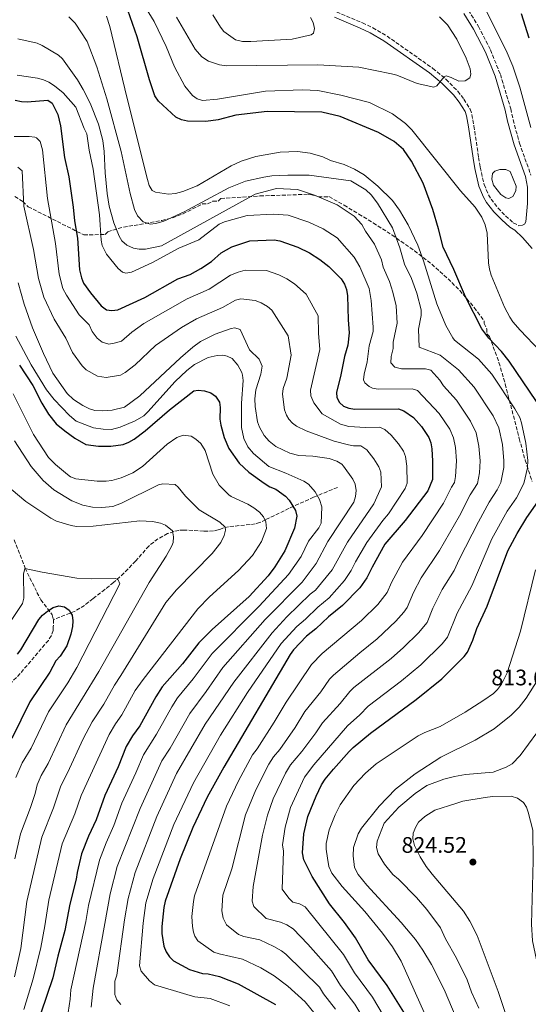
# Model space of a CAD drawing. Units: metres. Extents: x 651693 to 655153, y 4734726 to 4737115.
# Drawn here: x 653759 to 653986, y 4735967 to 4736406 of the extents above; entities that cross this region are included whole.
import ezdxf

# ---------------------------------------------------------------- set-up
doc = ezdxf.new("R2010")
doc.units = ezdxf.units.M
doc.header["$MEASUREMENT"] = 0
doc.linetypes.add('DGN Style 3', pattern=[2.435891, 1.739922, -0.695969])
for name, color, linetype, lineweight in [('Balsa-alberca', 142, 'Continuous', 0), ('Barranco lineal', 142, 'DGN Style 3', 13), ('Camino', 7, 'DGN Style 3', 0), ('Cota de punto acotado terreno', 7, 'Continuous', 0), ('Curva de nivel directora', 30, 'Continuous', 30), ('Curva de nivel intermedia', 30, 'Continuous', 0), ('Margen derecho', 7, 'Continuous', 0), ('Punto acotado terreno (símbolo)', 7, 'Continuous', 0), ('Zona arbolada', 92, 'DGN Style 3', 0)]:
    doc.layers.add(name, color=color, linetype=linetype, lineweight=lineweight)
doc.styles.add('Style-Arial', font='arial.ttf')

# ---------------------------------------------------------------- blocks, each defined once
blk = doc.blocks.new('5PATER')
at = {"layer": 'Punto acotado terreno (símbolo)', "linetype": 'Continuous', "lineweight": 0}
h = blk.add_hatch(color=51, dxfattribs=at)
edge = h.paths.add_edge_path()
edge.add_ellipse((0, 0), major_axis=(-0.11, -0.111), ratio=0.999422, start_angle=0, end_angle=360)

msp = doc.modelspace()

# ---------------------------------------------------------------- linework, layer by layer
at = {"layer": 'Balsa-alberca', "color": 142, "linetype": 'Continuous', "lineweight": 0, "elevation": 807.75, "flags": 128}
msp.add_lwpolyline([(653970.05, 4736332.24), (653969.42, 4736334.95), (653969.68, 4736337.46), (653970.69, 4736338.5), (653972.88, 4736339.27), (653975.68, 4736339.25), (653977.61, 4736338.25), (653980.21, 4736331.74), (653980.1, 4736329.68), (653978.74, 4736327.23), (653976.99, 4736326.32), (653975.59, 4736326.6), (653973.43, 4736328.11), (653970.05, 4736332.24)], close=True, dxfattribs=at)
at = {"layer": 'Balsa-alberca', "color": 142, "linetype": 'Continuous', "lineweight": 0}
msp.add_polyline3d([(653970.05, 4736332.24, 807.75), (653969.42, 4736334.95, 807.75), (653969.68, 4736337.46, 807.32), (653970.69, 4736338.5, 807.32), (653972.88, 4736339.27, 807.75), (653975.68, 4736339.25, 807.75), (653977.61, 4736338.25, 807.75), (653980.21, 4736331.74, 807.32), (653980.1, 4736329.68, 807.32), (653978.74, 4736327.23, 807.32), (653976.99, 4736326.32, 807.32), (653975.59, 4736326.6, 807.32), (653973.43, 4736328.11, 807.32), (653970.05, 4736332.24, 807.75)], dxfattribs=at)
at = {"layer": 'Barranco lineal', "color": 142, "linetype": 'DGN Style 3', "lineweight": 13}
for points in [[(653900.59, 4736197.41, 756.6), (653889.96, 4736193.06, 753.73), (653879.04, 4736188.11, 749.2), (653868.58, 4736183.02, 745.65), (653866.01, 4736181.8, 747.84), (653863.91, 4736181.23, 747.72), (653861.62, 4736180.84, 746.83), (653854.37, 4736180.15, 742.5), (653852.06, 4736179.87, 741.51), (653849.81, 4736179.42, 741.27), (653848.12, 4736178.68, 743.22), (653847.48, 4736178.45, 743.46), (653845.33, 4736178.03, 742.73), (653840.95, 4736177.91, 740.37), (653832.03, 4736178.42, 734.59), (653829.82, 4736178.26, 733.47), (653827.64, 4736177.83, 732.66), (653824.86, 4736176.83, 731.98), (653820.58, 4736174.5, 730.97), (653816.52, 4736171.29, 730.35), (653810.62, 4736164.58, 730.21), (653805.41, 4736159.19, 729.97), (653800.81, 4736155.04, 729.54), (653796.96, 4736151.93, 728.84), (653791.64, 4736147.83, 727.6), (653787.78, 4736144.82, 726.24), (653783.64, 4736142.24, 725.16), (653774, 4736138.45, 724.83)], [(653756.49, 4736174.1, 732.94), (653761.39, 4736161.42, 730.31), (653766.66, 4736150.58, 726.87), (653768.44, 4736147.3, 725.92), (653773.49, 4736140.56, 724.83), (653774, 4736138.45, 724.83)], [(653774, 4736138.45, 724.83), (653773.93, 4736135.27, 723.73), (653773.84, 4736133.62, 723.73), (653773.06, 4736131.35, 723.47), (653771.73, 4736129.22, 723.19), (653759.16, 4736114.39, 720.25), (653754.57, 4736109.66, 719.35), (653752.6, 4736107.87, 719.35), (653742.03, 4736097.32, 718.03), (653733.34, 4736087.41, 716.59), (653726.17, 4736077.29, 715.14), (653716.83, 4736061.97, 712.88), (653713.65, 4736055.27, 711.85), (653709.41, 4736042.23, 710.59), (653703.42, 4736023.61, 706.33), (653698.68, 4736007.12, 705.11), (653692.43, 4735990.8, 704.07), (653690.77, 4735985.61, 703.11), (653688.87, 4735980.49, 701.82), (653686.32, 4735976.32, 700.83), (653680.97, 4735968.96, 699.27), (653673.41, 4735958.99, 698.01)]]:
    msp.add_polyline3d(points, dxfattribs=at)
at = {"layer": 'Camino', "color": 7, "linetype": 'DGN Style 3', "lineweight": 0}
for points in [[(653900.13, 4736409.47, 813.5), (653911.71, 4736404.58, 813.78), (653916.35, 4736402.4, 813.45), (653922.66, 4736398.7, 812.79), (653943.14, 4736384.25, 811.04), (653948.93, 4736379.46, 809.7), (653954.2, 4736374.1, 808.71), (653956.92, 4736370.6, 808.41), (653959.7, 4736366.08, 808.46), (653960.48, 4736363.7, 808.41), (653961.41, 4736358.66, 808.07), (653963.48, 4736344.57, 806.73), (653964.19, 4736340.18, 806.66), (653965.97, 4736332.48, 806.66), (653967.85, 4736327.94, 806.66), (653969.04, 4736325.95, 806.66), (653972.15, 4736322, 806.66), (653975.52, 4736318.5, 806.66), (653978.94, 4736315.49, 806.81), (653981.37, 4736314.11, 806.54), (653982.98, 4736314.36, 806.54), (653983.86, 4736314.88, 806.54), (653984.57, 4736315.93, 806.44)], [(653958.95, 4736410.22, 806.64), (653963.4, 4736403.05, 806.78), (653968.78, 4736392.56, 806.79), (653973.17, 4736381.62, 806.66), (653977.78, 4736366.3, 806.66), (653978.86, 4736361.36, 806.58), (653981.68, 4736350.99, 805.78), (653986.79, 4736336.74, 806.66)]]:
    msp.add_polyline3d(points, dxfattribs=at)
at = {"layer": 'Curva de nivel directora', "color": 30, "linetype": 'Continuous', "lineweight": 30, "flags": 128}
for points, elevation in [([(653901.76, 4736362.8), (653893.57, 4736364.72), (653869.19, 4736365.03), (653855.34, 4736363.4), (653847.37, 4736361.38), (653841.97, 4736360.6), (653833.73, 4736360.7), (653831.13, 4736361.37), (653828.52, 4736362.5), (653820.88, 4736369.67), (653819.2, 4736372), (653816.78, 4736379.13), (653811.27, 4736398.34), (653805, 4736416.38)], 800), ([(653982.39, 4736408.73), (653985.85, 4736397.96)], 800), ([(653756.89, 4736370.2), (653759.82, 4736369.48), (653762.31, 4736369.34), (653771.48, 4736370.19), (653773.38, 4736368.81), (653774.75, 4736366.17), (653775.88, 4736363.74), (653777.07, 4736358.75), (653778.99, 4736344.54), (653780.82, 4736335.87), (653782.82, 4736322.37), (653783.43, 4736316.37), (653784.7, 4736308.52), (653785.63, 4736294.41), (653786.51, 4736290.91), (653787.37, 4736288.56)], 775), ([(653989.29, 4736235.68), (653977.12, 4736253.77), (653973.73, 4736257.99), (653967.99, 4736264.02), (653964.89, 4736268.16), (653957.57, 4736282.44), (653952.44, 4736294.56), (653947.62, 4736304.51), (653945.67, 4736312.68), (653943.07, 4736321.32), (653938.72, 4736333.04), (653933.54, 4736342.85), (653929.94, 4736348.12), (653925.79, 4736351.71), (653918.88, 4736355.65), (653901.76, 4736362.8)], 800), ([(653787.37, 4736288.56), (653790.5, 4736284.13), (653795.3, 4736278.33), (653797.57, 4736276.66), (653800.04, 4736276.29), (653802.62, 4736276.57), (653814.77, 4736282.17), (653829.46, 4736290.41), (653834.96, 4736292.43), (653839.74, 4736295.04), (653844.4, 4736298.18), (653848.81, 4736302.01), (653853.47, 4736304.68), (653861.52, 4736307.45), (653872.38, 4736307.8), (653874.84, 4736307.37), (653882.97, 4736304.55), (653888.07, 4736302.05), (653892.77, 4736299.08), (653896.67, 4736295.95), (653902.17, 4736290.38), (653903.64, 4736288.03), (653904.6, 4736285.73), (653905.12, 4736282.91), (653905.29, 4736272.09), (653905.86, 4736266.35), (653905.14, 4736260.86), (653903.67, 4736255.83), (653902.15, 4736247.57), (653900.16, 4736239.77), (653900.22, 4736237.52), (653901.41, 4736235.32), (653903.31, 4736233.7), (653905.68, 4736232.8), (653908.28, 4736232.37), (653927.81, 4736232.41), (653930.21, 4736231.52), (653934.46, 4736228.55), (653938.05, 4736224.61), (653941.3, 4736219.73), (653942.16, 4736217.38), (653942.68, 4736214.57), (653943, 4736209.16), (653942.9, 4736200.92), (653940.86, 4736195.95), (653930.72, 4736182.61), (653921.72, 4736172.05), (653915.99, 4736161.9), (653913.69, 4736157.12), (653910.51, 4736152.61), (653902.85, 4736144.75), (653896.57, 4736139.71), (653890.88, 4736134.32), (653886.82, 4736131.08), (653880.92, 4736124.97), (653879.43, 4736122.96), (653849.86, 4736072.66), (653842.5, 4736059.28), (653836.16, 4736045.72), (653830.53, 4736031.83), (653823.78, 4736012.88), (653823.12, 4736010.05), (653822.31, 4736001.57), (653822.37, 4735998.41), (653823.21, 4735992.86), (653824.24, 4735990.32), (653825.68, 4735988.08), (653827.49, 4735986.36), (653834.62, 4735982.47), (653840.39, 4735980.65), (653842.88, 4735980.48), (653848.07, 4735979.38), (653856.3, 4735976.03), (653872.99, 4735966.85)], 775), ([(653758.8, 4736251.94), (653764.82, 4736242.86), (653768.78, 4736234.98), (653771.85, 4736230.03), (653775.21, 4736225.84), (653779.03, 4736222.61), (653783.48, 4736219.35), (653788.36, 4736216.59), (653794.1, 4736215.79), (653799.61, 4736215.88), (653805.12, 4736216.63), (653807.59, 4736217.54), (653809.95, 4736218.96), (653814.8, 4736222.71)], 750), ([(653814.8, 4736222.71), (653825.71, 4736232.06), (653836.63, 4736240.47), (653838.51, 4736240.74), (653841.34, 4736240.55), (653844.18, 4736239.65), (653846.19, 4736238.19), (653848.01, 4736235.48), (653848.28, 4736233.13), (653848.12, 4736227.8), (653848.55, 4736225.25), (653850.14, 4736219.75), (653852.1, 4736214.84), (653856.8, 4736208.23), (653861.07, 4736204.24), (653867.84, 4736199.35), (653870.5, 4736197.72), (653873.1, 4736196.58), (653877.38, 4736193.59), (653879.1, 4736191.77), (653881.91, 4736187.2), (653882.49, 4736184.62), (653881.44, 4736179.24), (653877.07, 4736169.11), (653872.71, 4736162.03), (653869.73, 4736158.01), (653861.29, 4736148.76), (653844.69, 4736134.01), (653838.77, 4736128.15), (653831.52, 4736118.74), (653822.51, 4736108.47), (653819.57, 4736103.97), (653812.43, 4736091.13), (653809.23, 4736086.65), (653806.46, 4736081.86), (653802.84, 4736072.86), (653796.86, 4736060), (653792.97, 4736049.17), (653789.57, 4736041.91), (653786.52, 4736034.01), (653784.53, 4736025.74), (653784.11, 4736022.68), (653781.23, 4736011.57), (653779.06, 4735999.77), (653775.95, 4735988.43), (653773.75, 4735978.74), (653768.42, 4735962.9)], 750), ([(653933.17, 4735958.62), (653922.72, 4735975.27), (653914.3, 4735986.67), (653908.63, 4735996.5), (653903.68, 4736003.44), (653896.98, 4736011.77), (653889.23, 4736023.92), (653885.59, 4736031.36), (653885.06, 4736034.44), (653885.63, 4736042.92), (653887.39, 4736050.71), (653891.01, 4736059.71), (653893.53, 4736064.78), (653895.13, 4736067.26), (653898.82, 4736071.84), (653905.75, 4736079.72), (653907.59, 4736081.42), (653915.27, 4736087.87), (653935.65, 4736102.83), (653947.12, 4736112.13), (653957.07, 4736121.95), (653958.52, 4736124), (653960.96, 4736129.31), (653962.76, 4736134.51), (653967.31, 4736144.47), (653976.57, 4736169.09), (653980.68, 4736176.92), (653985.03, 4736184.05), (653989.86, 4736190.95)], 800), ([(653757.9, 4736123.1), (653759.52, 4736125.01), (653767.51, 4736138.51), (653769.15, 4736140.46), (653771.32, 4736142.27), (653773.81, 4736143.83), (653776.39, 4736144.57), (653778.85, 4736144.2), (653781, 4736142.67), (653781.75, 4736141.4), (653782.32, 4736140.43), (653782.61, 4736137.95), (653782.47, 4736135.35), (653781.76, 4736131.95), (653779.98, 4736126.78), (653776.98, 4736122.23), (653775.13, 4736120.08), (653772.39, 4736115.09), (653763.42, 4736101.77), (653755.45, 4736085.41)], 725)]:
    msp.add_lwpolyline(points, dxfattribs=dict(at, elevation=elevation))
at = {"layer": 'Curva de nivel intermedia', "color": 30, "linetype": 'Continuous', "lineweight": 0, "flags": 128}
for points, elevation in [([(653813.64, 4736413.73), (653818.83, 4736405.19), (653824.26, 4736394.04), (653827.89, 4736385.03), (653832.54, 4736376.32), (653835.96, 4736372.19), (653838.02, 4736370.65), (653840.45, 4736369.97), (653847.1, 4736370.55), (653868.57, 4736374.19), (653885.04, 4736374.69), (653891.86, 4736374.44), (653902.13, 4736372.37), (653914.91, 4736369.09), (653925.15, 4736364.1), (653930.92, 4736359.77), (653933.68, 4736356.87), (653955.46, 4736329.68), (653961.88, 4736322.38), (653964.89, 4736317.96), (653966.35, 4736314.57), (653967.36, 4736310.82), (653967.92, 4736297.65), (653968.32, 4736294.72), (653969.07, 4736292.02), (653975.06, 4736277.84), (653977.37, 4736273.37), (653978.77, 4736271.32), (653981.99, 4736267.5), (653990.7, 4736258.39)], 805), ([(653845.04, 4736408.24), (653848.39, 4736402.68), (653849.93, 4736400.71), (653855.06, 4736396.97), (653858.26, 4736396.28), (653861.93, 4736396.3), (653880.36, 4736397.31), (653888.82, 4736399.23), (653889.85, 4736400.05), (653890.29, 4736402.05), (653889.77, 4736404.75), (653888.52, 4736406.96)], 815), ([(653986.73, 4736357.97), (653981.91, 4736375.99), (653978.75, 4736385.36), (653975.78, 4736392.25), (653965.98, 4736411.72)], 805), ([(653780.89, 4736407.23), (653783.66, 4736404.5), (653788.96, 4736396.35), (653793.39, 4736385), (653797.82, 4736370.67), (653804.14, 4736347.3), (653808.16, 4736328.55), (653810.16, 4736321.39), (653811.38, 4736318.59), (653814.01, 4736315.92), (653817.08, 4736314.8), (653819.56, 4736315.14), (653823.18, 4736316.19), (653832.3, 4736320.33), (653852.14, 4736331.07), (653859.61, 4736333.95), (653867.69, 4736335.84), (653871.33, 4736336.37), (653878.39, 4736336.72), (653887.94, 4736336.63), (653906.56, 4736334.21), (653913.24, 4736330.21), (653915.61, 4736327.9), (653918.41, 4736324.26), (653925.15, 4736313.17), (653928.43, 4736304.26), (653930.41, 4736297), (653933.51, 4736290.54), (653935.89, 4736284.02), (653937.82, 4736276.61), (653937.86, 4736274.11), (653936.62, 4736267.94), (653937.06, 4736259.94), (653946.4, 4736256.44), (653954.57, 4736249.83), (653961.49, 4736242.11), (653970.04, 4736229.29), (653972.48, 4736224.05), (653974.12, 4736216.54), (653974.78, 4736209.32), (653974.68, 4736206.27), (653973.4, 4736199.63), (653971.74, 4736196.28), (653968.18, 4736190.8), (653963.44, 4736182.05), (653954.79, 4736165.34), (653952.62, 4736160.38), (653947.25, 4736151.87), (653943.13, 4736143.55), (653940.59, 4736137.25), (653936.75, 4736132.54), (653930.04, 4736126.02), (653924.48, 4736121.16), (653907.92, 4736108.13), (653906.13, 4736106.38), (653901.82, 4736101.1), (653893.89, 4736092.48), (653891, 4736087.93), (653884.74, 4736079.68), (653879.7, 4736073.76), (653877.36, 4736070.04), (653871.9, 4736058.61), (653869.39, 4736051.31), (653867.15, 4736042.31), (653863.05, 4736019.51), (653862.49, 4736012.87), (653863.23, 4736010.48)], 790), ([(653797.63, 4736407.57), (653799.11, 4736403), (653806.67, 4736371.39), (653815.97, 4736334.68), (653816.72, 4736332.1), (653817.93, 4736329.89), (653819.47, 4736329.09), (653825.27, 4736328.25), (653828.32, 4736328.47), (653831.65, 4736329.32), (653838.06, 4736331.93), (653853.19, 4736340.79), (653857.68, 4736342.97), (653864.25, 4736344.95), (653875.07, 4736346.92), (653882.83, 4736347.16), (653888.47, 4736346.51), (653894.05, 4736344.87), (653897.48, 4736343.28), (653903.51, 4736341.37), (653908.13, 4736339.42), (653912.43, 4736336.84), (653918.6, 4736331.82), (653925.09, 4736325.39), (653928.26, 4736321.04), (653932.12, 4736314.59), (653936.37, 4736305.53), (653938.99, 4736298.48), (653944.81, 4736279.34), (653948.89, 4736269.7), (653951.96, 4736264.07), (653952.77, 4736263.09), (653963.4, 4736254.66), (653969.31, 4736247.94)], 795), ([(653828.86, 4736407.21), (653837.14, 4736392.92), (653840.18, 4736389.52), (653843.03, 4736387.57), (653848.05, 4736385.9), (653851.07, 4736385.46), (653891.77, 4736385.87), (653910.15, 4736384.79), (653924.66, 4736381.93), (653927.05, 4736381.25), (653936.07, 4736377.63), (653943.46, 4736375.99), (653944.86, 4736376.49), (653948.19, 4736380.49), (653949.03, 4736380.91)], 810), ([(653949.03, 4736380.91), (653951.28, 4736380.3), (653954.71, 4736378.63), (653957.54, 4736378.69), (653959.63, 4736380.02), (653960.07, 4736381.67), (653959.68, 4736384.13), (653957.88, 4736388.82), (653953.76, 4736397.36), (653949.61, 4736403.74), (653946.01, 4736407.31)], 810), ([(653875.56, 4735990.78), (653872.18, 4735992.75), (653865.97, 4735995.59), (653858.84, 4735997.11), (653856.51, 4735997.99), (653851.1, 4736002.42), (653849.62, 4736005.28), (653849.11, 4736008.61), (653849.56, 4736015.6), (653853.51, 4736027.25), (653859.66, 4736051.34), (653864.15, 4736062.57), (653870.03, 4736074.06), (653872.1, 4736077.2), (653874.96, 4736080.48), (653881.69, 4736090.33), (653886.06, 4736097.45), (653893.1, 4736106.23), (653897.08, 4736111.91), (653898.78, 4736113.74), (653910.51, 4736123.71), (653918.3, 4736129.87), (653926.58, 4736137.83), (653930.18, 4736141.83), (653931.62, 4736143.87), (653934.46, 4736150.5), (653937.89, 4736157.16), (653946.06, 4736169.23), (653954.91, 4736184.77), (653959.75, 4736194.17), (653962.93, 4736199.12), (653963.82, 4736203.93), (653964.19, 4736209.26), (653963.64, 4736215.89), (653962.38, 4736221.82), (653959.88, 4736226.93), (653953.68, 4736236.27), (653947.87, 4736242.74), (653946.18, 4736245.28), (653942.26, 4736249.74), (653939.8, 4736250.31), (653929.1, 4736250.25), (653926.12, 4736251.04), (653924.35, 4736252.91), (653924.54, 4736255.82), (653925.42, 4736259.37), (653925.34, 4736262.26), (653927.17, 4736270.71), (653926.8, 4736278.46), (653925.32, 4736284.56), (653923.74, 4736289.26), (653921, 4736295.59), (653920.16, 4736298.85), (653917.05, 4736305.93), (653913.02, 4736311.67), (653911.42, 4736314.71), (653908.02, 4736318.38), (653900.4, 4736323.49), (653890.39, 4736327.82), (653882.69, 4736330.25), (653873.36, 4736330.68), (653863.88, 4736328.24), (653822.1, 4736305.23), (653815.01, 4736303.72), (653812.15, 4736303.67), (653809.68, 4736304.08), (653806.65, 4736305.51), (653804.46, 4736307.33), (653803.24, 4736309.51), (653800.91, 4736315.47), (653798.79, 4736322.85), (653797.9, 4736328.47), (653797.02, 4736337.76), (653796.66, 4736347.19), (653795.98, 4736352.12), (653794.11, 4736359.36), (653790.36, 4736368.77), (653787.28, 4736374.93), (653784.72, 4736379.25), (653778.06, 4736388.51), (653776.3, 4736390.26), (653768.99, 4736394.56), (653766.68, 4736395.52), (653758.09, 4736397.54)], 785), ([(653836.41, 4735999.07), (653835.94, 4736001.54), (653835.69, 4736006.01), (653836.34, 4736012.82), (653836.92, 4736015.25), (653851.08, 4736055.31), (653856.4, 4736066.52), (653862.66, 4736078.11), (653864.75, 4736080.79), (653872.39, 4736092.74), (653877.66, 4736101.6), (653889, 4736118.44), (653893.73, 4736123.33), (653911.28, 4736138.03), (653918.54, 4736145.22), (653922.66, 4736150.5), (653924.68, 4736155.07), (653929.57, 4736164.16), (653938.39, 4736175.92), (653947.88, 4736190.37), (653951.33, 4736197.55), (653952.67, 4736199.65), (653953.22, 4736202.28), (653953.59, 4736209.21), (653953.16, 4736215.23), (653952.27, 4736219.6), (653950.62, 4736223.33), (653945.86, 4736230.44), (653936.23, 4736240.63), (653933.81, 4736241.39), (653918.69, 4736241.31), (653916.25, 4736241.68), (653914.71, 4736242.37), (653912.71, 4736244.12), (653912.24, 4736245.43), (653912.44, 4736247.91), (653913.79, 4736253.47), (653914.77, 4736260.52), (653916.43, 4736267.02), (653916.53, 4736268.94), (653915.64, 4736280.82), (653914.64, 4736286.17), (653910.58, 4736295.81), (653908.07, 4736300.05), (653900.4, 4736308.73), (653894.24, 4736312.77), (653887.85, 4736315.73), (653878.59, 4736318.84), (653872.12, 4736319.26), (653860.28, 4736318.64), (653850.17, 4736315.88), (653847.92, 4736314.79), (653838.75, 4736307.91), (653829.92, 4736304.11), (653818.09, 4736297.69), (653808.84, 4736293.4), (653806.3, 4736292.96), (653804.8, 4736293.47), (653802.87, 4736295.08), (653797.64, 4736301.43), (653795.65, 4736305.32), (653795.25, 4736307.67), (653794.51, 4736318.96), (653791.64, 4736339.35), (653789.94, 4736347.77), (653788.94, 4736355.18), (653787.63, 4736357.52), (653783.97, 4736366.98), (653778.32, 4736373.35), (653774.47, 4736376.58), (653771.88, 4736378.19), (653769.6, 4736379.21), (653766.89, 4736379.87), (653757.84, 4736381.28)], 780), ([(653756.45, 4736353.96), (653763.18, 4736353.91), (653765.64, 4736353.56), (653766.49, 4736353.26), (653768.04, 4736351.64), (653769.16, 4736348.01), (653771.3, 4736326.23), (653774.85, 4736306.27), (653776.51, 4736292.52), (653778.25, 4736286.18), (653779.78, 4736283.21), (653785.41, 4736274.32), (653789.87, 4736269.89), (653791.29, 4736266.97), (653793.41, 4736263.97), (653795.73, 4736262.17), (653798.61, 4736261.38), (653801.08, 4736261.69), (653804.31, 4736262.69), (653808.92, 4736266.64), (653814.32, 4736270.46), (653833.59, 4736281.48), (653843.43, 4736285.82), (653852.94, 4736292.15), (653856.26, 4736293.49), (653859.5, 4736294.37), (653868.96, 4736294.22), (653874.44, 4736292.22), (653878.08, 4736290.43), (653881.42, 4736288.25), (653886.66, 4736283.58), (653891.94, 4736273.91), (653892.1, 4736266.28), (653892.68, 4736258.91), (653888.53, 4736240.79), (653888.67, 4736238.31), (653890.07, 4736235.18), (653893.71, 4736230.19), (653901.99, 4736225.57), (653905.63, 4736224.63), (653913.02, 4736224.2), (653919.37, 4736224.22), (653921.63, 4736223.21), (653924.48, 4736220.7), (653927.84, 4736216.79), (653930, 4736213.54), (653930.94, 4736211.2), (653931.48, 4736206.85), (653931.58, 4736199.28), (653930.8, 4736196.91), (653923.31, 4736185.64), (653920.75, 4736182.6), (653913.64, 4736172.9), (653908.59, 4736164.23), (653906.75, 4736160.41), (653903.66, 4736155.92), (653896.82, 4736148.21), (653891.81, 4736144.06), (653886.31, 4736138.69), (653882.5, 4736135.46), (653875.43, 4736127.78), (653860.55, 4736105.96), (653848.49, 4736086.9), (653836.36, 4736065.74), (653827.67, 4736047.03), (653818.43, 4736023.03), (653815.19, 4736012.09), (653814, 4736003.08), (653812.3, 4735983.99), (653813.14, 4735981.64), (653816.82, 4735977.41), (653819.1, 4735975.55), (653833.41, 4735971.25), (653837.07, 4735970.26), (653843.84, 4735969.55), (653852.56, 4735966.18)], 770), ([(653758.11, 4736340.31), (653760.01, 4736338.65), (653760.84, 4736322.85), (653765.05, 4736303.57), (653767.38, 4736290.62), (653769.77, 4736282.26), (653774.33, 4736272.5), (653779.48, 4736263.92), (653782.53, 4736257.64), (653786.77, 4736251.66), (653788.54, 4736249.89), (653793.7, 4736246.98), (653797.5, 4736246.44), (653803.81, 4736247.53), (653806.03, 4736248.7), (653810.37, 4736252.14), (653819.54, 4736260.64), (653831.07, 4736268.8), (653837.72, 4736272.56), (653849.4, 4736277.63), (653855.14, 4736280.86), (653857.56, 4736281.55), (653863.86, 4736280.8), (653866.53, 4736279.76), (653869.35, 4736278.05), (653871.28, 4736276.46), (653878.67, 4736265.02), (653879.95, 4736256.42), (653877.95, 4736246.21), (653876.42, 4736241.53), (653876.14, 4736239.04), (653876.96, 4736232.05), (653877.8, 4736229.71), (653878.92, 4736227.92), (653880.58, 4736226.03), (653882.34, 4736224.68), (653886.56, 4736222.66), (653899.04, 4736218.08), (653905.44, 4736216.41), (653907.75, 4736216.02), (653910.93, 4736216.02), (653913.69, 4736214.16), (653916.8, 4736210.23), (653918.99, 4736206.56), (653919.88, 4736204.22), (653920.25, 4736197.63), (653916.73, 4736190.04), (653904.98, 4736173.06), (653898.18, 4736160.69), (653890.79, 4736151.66), (653888.46, 4736149.78), (653878.04, 4736139.71), (653871.43, 4736132.62), (653854.34, 4736110.52), (653841.62, 4736091.79), (653828.89, 4736069.77), (653820.13, 4736050.67), (653810.41, 4736025.64), (653807.27, 4736014.13), (653805.7, 4736004.59), (653802.21, 4735979.94), (653801.31, 4735977.22), (653801.29, 4735971.22), (653802.28, 4735968.93), (653803.97, 4735966.84)], 765), ([(653758.26, 4736288.73), (653760.97, 4736279.11), (653764.65, 4736268.6), (653769.52, 4736257.1), (653773.78, 4736248.32), (653780.14, 4736239.34), (653782.89, 4736236.62), (653787.11, 4736233.93), (653790.07, 4736232.45), (653792.49, 4736231.77), (653795.76, 4736231.57), (653800.2, 4736231.91), (653805.69, 4736233.15), (653812.42, 4736238.22), (653830.57, 4736255.28), (653836.11, 4736260.01), (653839.6, 4736262.54), (653846.1, 4736265.7), (653853.23, 4736268.25), (653854.8, 4736268.55), (653857.19, 4736267.92), (653861.42, 4736258.77), (653865.71, 4736254.66), (653866.99, 4736251.46), (653866.47, 4736247.95), (653864.18, 4736240.93), (653863.77, 4736236.92), (653863.94, 4736233.51), (653864.99, 4736226.71), (653865.85, 4736224.36), (653867.92, 4736220.52), (653870.19, 4736218.08), (653873.05, 4736215.66), (653879.39, 4736212.63), (653883.34, 4736211.66), (653889.6, 4736211.33), (653896.91, 4736210.27), (653900.34, 4736209.15), (653902.49, 4736207.83), (653903.31, 4736206.96), (653907.41, 4736201.15), (653908.5, 4736198.88), (653908.93, 4736195.99), (653908.68, 4736193.4), (653907.91, 4736190.9), (653896.31, 4736173.23), (653891.15, 4736163.51), (653884.77, 4736155.12), (653868.37, 4736138.46), (653849.56, 4736117.13), (653842.09, 4736106.37), (653834.76, 4736096.67), (653825.96, 4736081.12), (653822.25, 4736075.42), (653812.59, 4736054.29), (653802.45, 4736028.43), (653799.34, 4736016.18), (653796.9, 4736002.95), (653791.72, 4735974.06), (653790.79, 4735965.67)], 760), ([(653757.21, 4736264.89), (653764.01, 4736252.03), (653770.93, 4736240.89), (653774.26, 4736236.66), (653781.19, 4736229.48), (653784.18, 4736226.94), (653791.89, 4736224.06), (653796.12, 4736223.33), (653799.88, 4736223.31), (653803.75, 4736224.31), (653810.41, 4736227.12)], 755), ([(653810.41, 4736227.12), (653814.26, 4736229.42), (653816.13, 4736231.08), (653828.25, 4736244.7), (653833.46, 4736249.61), (653836.91, 4736252.23), (653842.9, 4736255.29), (653847.01, 4736256.3), (653849.5, 4736256.4), (653851.48, 4736256.02), (653853.69, 4736254.86), (653856.23, 4736251.98), (653858.01, 4736248.68), (653858.32, 4736247.54), (653858.51, 4736245.04), (653857.82, 4736234.94), (653857.87, 4736224.09), (653858.89, 4736219.19), (653860.6, 4736215.57), (653863.12, 4736212.55), (653870.03, 4736206.78), (653877.49, 4736203.84), (653885.55, 4736200.2), (653887.66, 4736198.86), (653890.57, 4736195.46), (653892.51, 4736192.08), (653893.62, 4736188.69), (653893.38, 4736181.5), (653892.24, 4736179.37), (653887.65, 4736173.39), (653884.33, 4736166.67), (653878.74, 4736158.57), (653865.71, 4736144.52), (653844.73, 4736123.36), (653836.28, 4736112), (653829.33, 4736103.61), (653826.73, 4736099.58), (653819.92, 4736087.44), (653814.12, 4736078.22), (653810.77, 4736070.14), (653804.53, 4736056.68), (653800.86, 4736046.63), (653797.43, 4736038.95), (653794.48, 4736031.22), (653789.66, 4736010.94), (653788.42, 4736003.77), (653781.73, 4735973.31), (653781.44, 4735969.19), (653780.17, 4735960.34)], 755), ([(653969.31, 4736247.94), (653979.65, 4736232.48), (653981.78, 4736228.63), (653982.59, 4736226.27), (653984.6, 4736217.2), (653985.38, 4736209.37), (653985.22, 4736206.13), (653983.57, 4736199.21), (653980.36, 4736192.73), (653976.24, 4736186.86), (653969.43, 4736174.46), (653960.43, 4736153.59), (653953.99, 4736141.3), (653949.55, 4736130.62), (653947.24, 4736127.64), (653937.71, 4736118.35), (653929.09, 4736111.21), (653914.28, 4736099.94), (653910.57, 4736095.96), (653905.05, 4736091.16), (653890, 4736073.73), (653885.9, 4736068.24), (653879.64, 4736054.66), (653877.23, 4736045.87), (653876.09, 4736038.08), (653876.45, 4736035.13), (653875.93, 4736018.32), (653878.84, 4736014.19), (653880.68, 4736012.5), (653883.61, 4736011.75), (653886.18, 4736010.36), (653903.27, 4735989.19), (653908.14, 4735980.95), (653916.22, 4735970.07), (653925.75, 4735953.98)], 795), ([(653756.05, 4736239.18), (653765.13, 4736221.05), (653771.83, 4736210.81), (653774.94, 4736207.57), (653780.33, 4736203.11), (653781.62, 4736202.14)], 745), ([(653781.62, 4736202.14), (653783.94, 4736201.19), (653793.53, 4736200.22), (653797.53, 4736200.16), (653800.01, 4736200.47), (653804.24, 4736201.76), (653809.36, 4736204), (653813.73, 4736206.72), (653824.67, 4736216.68), (653828.93, 4736219.73), (653831.75, 4736220.78), (653835.33, 4736220.3), (653837.46, 4736218.99), (653839.62, 4736216.95), (653841.64, 4736213.87), (653845.05, 4736203.29), (653847.92, 4736198.38), (653852.14, 4736194.1), (653853.17, 4736193.4), (653860.64, 4736189.99), (653863.37, 4736188.39), (653865.88, 4736186.43), (653867.67, 4736184.34), (653868.67, 4736182.04), (653868.97, 4736179.14), (653866.76, 4736173.37), (653862.7, 4736167.05), (653856.46, 4736160.4), (653843.51, 4736148.61), (653838.29, 4736143.31), (653813.96, 4736111.76), (653810.46, 4736106.78), (653804.42, 4736095.93), (653801.58, 4736091.92), (653798.81, 4736087.26), (653786.34, 4736060.08), (653783.51, 4736051.81), (653777.92, 4736038.5), (653771.92, 4736013.4), (653770.18, 4736001.95), (653768.3, 4735992.19), (653764.93, 4735978.24), (653760.81, 4735964.52)], 745), ([(653756.57, 4736218.17), (653764.07, 4736206.74), (653769.45, 4736200.49), (653774.1, 4736196.33), (653782.18, 4736191.4), (653787.03, 4736189.57), (653791.4, 4736188.61), (653795.55, 4736188.54), (653800.48, 4736188.97), (653804.28, 4736190.35), (653820.76, 4736198.52), (653822.77, 4736198.99), (653828.3, 4736198.72), (653829.61, 4736197.57), (653832.83, 4736193.47), (653838.96, 4736187.36), (653848.16, 4736181.99), (653850.57, 4736179.74), (653850.63, 4736178.37), (653850.07, 4736175.94), (653848.58, 4736172.84), (653844.75, 4736167.94), (653828.9, 4736151.82), (653824.11, 4736146.11), (653804.09, 4736113.54), (653801.16, 4736109.26), (653796.41, 4736100.72), (653791.31, 4736092.94), (653787.25, 4736085.24), (653780.3, 4736070.17), (653777.24, 4736064.27), (653774.05, 4736054.46), (653768.88, 4736041.5), (653762.13, 4736012.77), (653759.53, 4735991.83), (653756.62, 4735979.17)], 740), ([(653752.33, 4736199.04), (653761.69, 4736191.08), (653772.8, 4736183.69), (653775.32, 4736182.42), (653781.82, 4736180.4), (653784.3, 4736180.04), (653791.74, 4736180.17), (653812.52, 4736182.48), (653818.14, 4736182.28), (653821.69, 4736181.51), (653823.98, 4736180.54), (653827.04, 4736178.07), (653827.55, 4736175.37), (653827.32, 4736172.91), (653826.79, 4736171.36), (653824.19, 4736166.78), (653816.58, 4736155.07), (653794.22, 4736115.33), (653779.61, 4736091.53), (653771.68, 4736074.3), (653768.46, 4736068.96), (653766.71, 4736064.83), (653765.88, 4736060.99), (653763.78, 4736054.73), (653759.26, 4736042.87), (653756.83, 4736031.73)], 735), ([(653752.48, 4736134.13), (653760.18, 4736145.67), (653760.78, 4736148.07), (653760.68, 4736158.73), (653761.2, 4736161.25), (653769.02, 4736159.57), (653784.47, 4736156.95), (653791.06, 4736156.63), (653801.65, 4736156.86), (653802.84, 4736156.23), (653803.57, 4736154.48), (653784.35, 4736117.11), (653780.4, 4736110.3), (653771.84, 4736097.32), (653764.08, 4736081.09), (653760.08, 4736074.56), (653757.23, 4736068)], 730), ([(653988.88, 4736160.63), (653982.18, 4736133.38), (653976.17, 4736114.69), (653975.06, 4736112.34), (653973.63, 4736109.61), (653971.9, 4736107.35), (653970.13, 4736105.59), (653965.84, 4736102.51), (653957.42, 4736097.13), (653946.38, 4736090.82), (653939.5, 4736088.13), (653936.58, 4736086.67), (653917.89, 4736074.15), (653913, 4736069.97), (653907.84, 4736064.52), (653901.78, 4736055.87), (653899.5, 4736051.37), (653896.9, 4736044.74), (653895.58, 4736038.6), (653895.5, 4736036.09), (653896.07, 4736032.13), (653896.8, 4736028.38), (653898.03, 4736025.34), (653902.7, 4736019.39)], 805), ([(653990.01, 4736111.86), (653984.67, 4736103.4), (653981.56, 4736099.46), (653978.05, 4736095.82), (653970.41, 4736089.8), (653961.88, 4736084.63), (653946.63, 4736077.11), (653935.2, 4736069.75), (653926.5, 4736062.91), (653919.21, 4736055.26), (653911.34, 4736045.41), (653909.84, 4736042.99), (653907.74, 4736036.84), (653907.56, 4736033.19), (653908.14, 4736027.91), (653909.83, 4736024.85), (653913.7, 4736020.06), (653928.92, 4736003.46), (653935.3, 4735995.77), (653938.59, 4735991.09), (653942.5, 4735984.64), (653948.18, 4735973.49), (653953.43, 4735960.86)], 810), ([(653989.39, 4736087.91), (653982.04, 4736077.86), (653978.38, 4736074.16), (653975.8, 4736072.63), (653969.92, 4736070.41), (653957.68, 4736069.39), (653952.76, 4736068.57), (653947.91, 4736067.32), (653940.38, 4736064.45), (653935.14, 4736060.9), (653928, 4736054.81), (653921.44, 4736047.73), (653918.23, 4736039.72), (653917.92, 4736036.89), (653918.67, 4736034.08), (653921.53, 4736029.42), (653925.24, 4736024.77), (653927.74, 4736022.69), (653935.87, 4736014.47), (653940.43, 4736009.13), (653946.44, 4736000.99), (653948.75, 4735996.08), (653953.7, 4735987.48), (653958.34, 4735977.88), (653960.31, 4735972.38), (653963.59, 4735965.17)], 815), ([(653977.95, 4736059.71), (653969.72, 4736059.53), (653966.44, 4736059.18), (653956.49, 4736057.43), (653953.39, 4736056.53), (653943.96, 4736053.42), (653939.5, 4736050.61), (653936.75, 4736048.13), (653935.45, 4736046), (653934.24, 4736043.27), (653934.2, 4736040.76), (653934.89, 4736037.79), (653937.49, 4736032.65), (653940.11, 4736028.42), (653942.77, 4736024.93), (653956.7, 4736008.49), (653959.57, 4736004.02), (653962.85, 4735997.6), (653972.26, 4735972.66), (653979.38, 4735951.31)], 820), ([(654011, 4735952.69), (654001.79, 4735967.88), (653991.83, 4735982.27), (653989.26, 4735986.73), (653987.5, 4735995.18), (653987.02, 4736002.61), (653987.74, 4736030.83), (653987.6, 4736044.61), (653985.51, 4736052.6), (653984.76, 4736054.78), (653983.56, 4736056.96), (653980.77, 4736058.79), (653977.95, 4736059.71)], 820), ([(653902.7, 4736019.39), (653912.79, 4736008.35), (653920.61, 4735998.58), (653925.15, 4735992.58), (653929.04, 4735986.19), (653951.41, 4735935.99)], 805), ([(653863.23, 4736010.48), (653868.81, 4736005.11), (653875.17, 4736003.48), (653877.94, 4736002.32), (653880.84, 4736000.56), (653887.38, 4735993.8), (653897.9, 4735981.88), (653901.97, 4735975.23), (653908.36, 4735966.91), (653910.6, 4735963.26)], 790), ([(653894.5, 4735957.75), (653886.11, 4735967.99), (653878.5, 4735974.95), (653872.39, 4735979.62), (653866.44, 4735983.2), (653858.21, 4735987.09), (653847.92, 4735989.41), (653845.54, 4735990.21), (653838.39, 4735995.25), (653836.96, 4735997.3), (653836.41, 4735999.07)], 780), ([(653899.72, 4735964.75), (653894.35, 4735971.55), (653892.54, 4735974.56), (653877.53, 4735989.24), (653875.56, 4735990.78)], 785)]:
    msp.add_lwpolyline(points, dxfattribs=dict(at, elevation=elevation))
at = {"layer": 'Margen derecho', "color": 7, "linetype": 'Continuous', "lineweight": 0}
for points in [[(653956.87, 4736408.84, 806.64), (653961.22, 4736401.82, 806.78), (653966.5, 4736391.52, 806.79), (653970.81, 4736380.79, 806.66), (653975.36, 4736365.67, 806.66), (653976.43, 4736360.76, 806.58), (653979.3, 4736350.24, 805.78), (653984.36, 4736336.09, 806.66), (653985.2, 4736331.28, 806.53), (653985.32, 4736328.9, 806.65), (653985.32, 4736326.52, 807.19), (653985.21, 4736324.08, 807.24), (653984.57, 4736315.93, 806.44)], [(653899.21, 4736407.14, 813.5), (653910.69, 4736402.3, 813.78), (653915.18, 4736400.18, 813.45), (653921.31, 4736396.6, 812.79), (653941.62, 4736382.27, 811.04), (653947.23, 4736377.61, 809.7), (653952.32, 4736372.45, 808.71), (653954.86, 4736369.17, 808.41), (653957.42, 4736365.02, 808.46), (653958.05, 4736363.08, 808.41), (653958.94, 4736358.25, 808.07), (653961.01, 4736344.19, 806.73), (653961.74, 4736339.7, 806.66), (653963.58, 4736331.71, 806.66), (653965.61, 4736326.82, 806.66), (653966.97, 4736324.53, 806.66), (653970.27, 4736320.35, 806.66), (653973.79, 4736316.7, 806.66), (653977.44, 4736313.47, 806.81), (653979.68, 4736312.08, 806.69), (653983.11, 4736308.9, 807.13), (653987.34, 4736304.03, 806.84)]]:
    msp.add_polyline3d(points, dxfattribs=at)
at = {"layer": 'Zona arbolada', "color": 92, "linetype": 'DGN Style 3', "lineweight": 0}
for points in [[(653756.78, 4736327.21, 768.76), (653760.35, 4736324.91, 765.44), (653762.74, 4736322.6, 764.19), (653787.52, 4736310.05, 776.58), (653797.06, 4736310.2, 781.12), (653798.21, 4736311.4, 782.29), (653800.51, 4736312.21, 784.03), (653805.22, 4736313.46, 786.62), (653822.26, 4736316.44, 790.66), (653827.04, 4736317.65, 789.47), (653831.66, 4736319.37, 787.71), (653840.37, 4736323.84, 784.23), (653842.72, 4736323.87, 783.4), (653845.06, 4736325.09, 782.46), (653847.41, 4736325.12, 781.62), (653848.57, 4736326.32, 781.03), (653866.04, 4736327.4, 781.03), (653887.51, 4736328.14, 781.03), (653888.54, 4736328.13, 781.03), (653892.09, 4736327.01, 781.03), (653896.79, 4736327.09, 781.03), (653903.57, 4736323.29, 781.16), (653910.11, 4736319.33, 781.81), (653916.52, 4736315.37, 782.91), (653924.87, 4736310, 788.63), (653934.91, 4736302.98, 793.82), (653942.57, 4736296.97, 796.36), (653949.86, 4736290.49, 798.39), (653955.04, 4736285.24, 799.52), (653961.56, 4736277.64, 800.38), (653965.92, 4736271.72, 800.41), (653965.94, 4736270.54, 800.38), (653967.15, 4736268.21, 800.28), (653967.19, 4736265.86, 800.18), (653968.38, 4736264.7, 800.1), (653972.56, 4736253.1, 797.66), (653975.36, 4736243.53, 794.95), (653981.58, 4736219.19, 798.94), (653984.25, 4736209.56, 801.2), (653987.32, 4736200.13, 801.93)], [(653756.78, 4736327.21, 768.76), (653760.35, 4736324.91, 765.44), (653762.74, 4736322.6, 764.19), (653787.52, 4736310.05, 776.58), (653797.06, 4736310.2, 781.12), (653798.21, 4736311.4, 782.29), (653800.51, 4736312.21, 784.03), (653805.22, 4736313.46, 786.62), (653822.26, 4736316.44, 790.66), (653827.04, 4736317.65, 789.47), (653831.66, 4736319.37, 787.71), (653840.37, 4736323.84, 784.23), (653842.72, 4736323.87, 783.4)], [(653842.72, 4736323.87, 783.4), (653845.06, 4736325.09, 782.46), (653847.41, 4736325.12, 781.62), (653848.57, 4736326.32, 781.03), (653866.04, 4736327.4, 781.03), (653887.51, 4736328.14, 781.03), (653888.54, 4736328.13, 781.03), (653892.09, 4736327.01, 781.03), (653896.79, 4736327.09, 781.03), (653903.57, 4736323.29, 781.16), (653910.11, 4736319.33, 781.81), (653916.52, 4736315.37, 782.91), (653924.87, 4736310, 788.63), (653934.91, 4736302.98, 793.82), (653942.57, 4736296.97, 796.36), (653949.86, 4736290.49, 798.39), (653955.04, 4736285.24, 799.52), (653961.56, 4736277.64, 800.38), (653965.92, 4736271.72, 800.41), (653965.94, 4736270.54, 800.38), (653967.15, 4736268.21, 800.28), (653967.19, 4736265.86, 800.18), (653968.38, 4736264.7, 800.1), (653972.56, 4736253.1, 797.66), (653975.36, 4736243.53, 794.95), (653981.58, 4736219.19, 798.94), (653984.25, 4736209.56, 801.2), (653987.32, 4736200.13, 801.93)]]:
    msp.add_polyline3d(points, dxfattribs=at)

# ---------------------------------------------------------------- block references
at = {"layer": 'Punto acotado terreno (símbolo)', "color": 7, "linetype": 'Continuous', "lineweight": 0, "xscale": 10, "yscale": 10, "zscale": 10}
msp.add_blockref('5PATER', (653960.93, 4736030.34, 824.52), dxfattribs=at)

# ---------------------------------------------------------------- texts
at = {"layer": 'Cota de punto acotado terreno', "color": 7, "linetype": 'Continuous', "lineweight": 0, "style": 'Style-Arial'}
for s, p in [('813.63', (653969.18, 4736109.15, 813.63)), ('824.52', (653929.14, 4736034.47, 824.52))]:
    msp.add_text(s, height=7, dxfattribs=at).set_placement(p)

doc.saveas('drawing.dxf')
